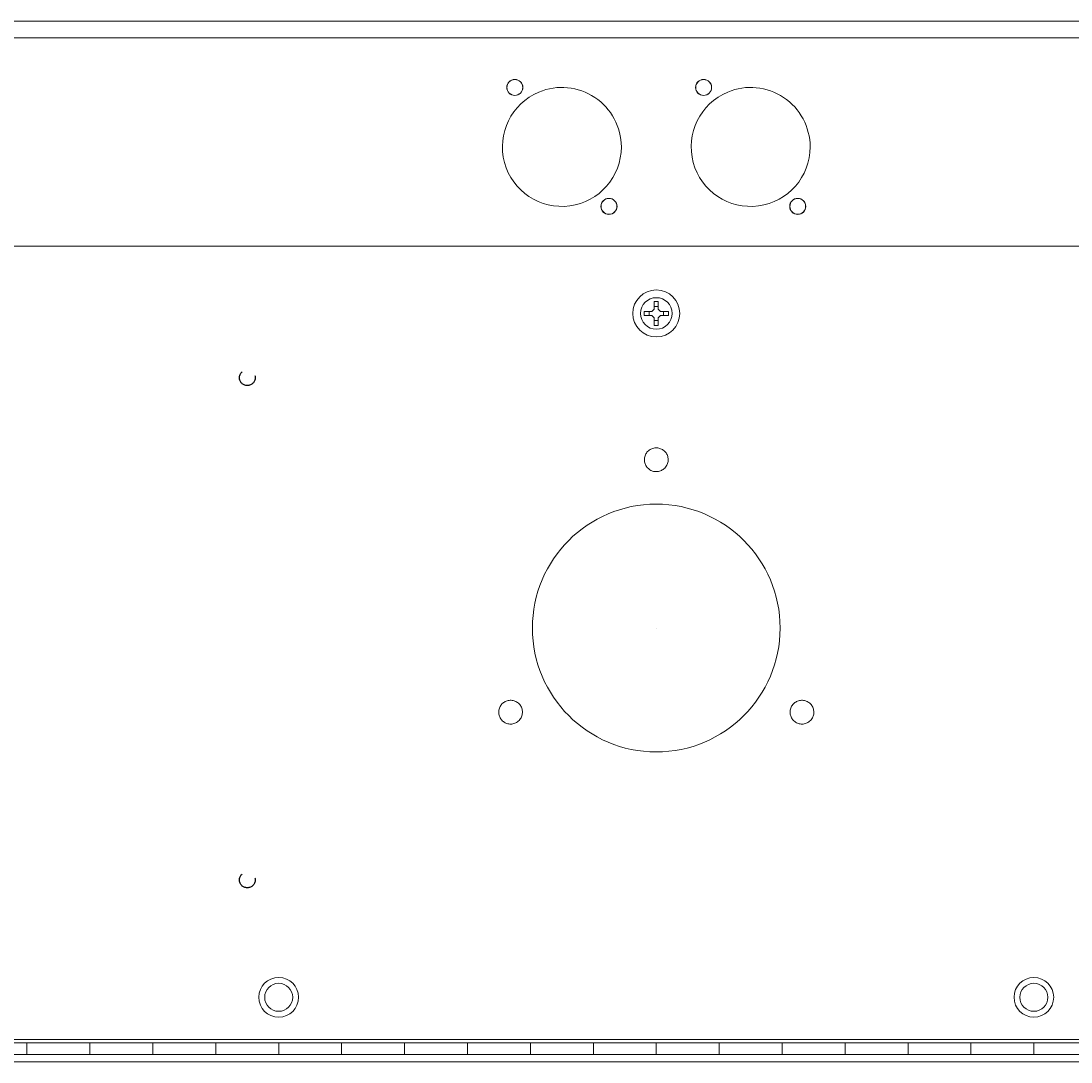
# Model space of a CAD drawing. Units: inches. Extents: x 0 to 737, y 0 to 439.
# Drawn here: x 397 to 405, y 239 to 247 of the extents above; entities that cross this region are included whole.
import ezdxf
from ezdxf.enums import TextEntityAlignment as Align

# ---------------------------------------------------------------- set-up
doc = ezdxf.new("R2010")
doc.units = ezdxf.units.IN
doc.header["$MEASUREMENT"] = 0
for name, pattern in [('CENTER', [2, 1.25, -0.25, 0.25, -0.25]), ('DASHED', [0.75, 0.5, -0.25]), ('HIDDEN', [0.375, 0.25, -0.125]), ('SMHIDDEN', [0.2, 0.1, -0.1])]:
    doc.linetypes.add(name, pattern=pattern)
doc.layers.get('0').update_dxf_attribs({"linetype": 'CONTINUOUS'})
for name, color, linetype in [('JRC_Border', 7, 'CONTINUOUS'), ('JRC_Dashed', 105, 'DASHED'), ('JRC_Hidden', 241, 'HIDDEN'), ('JRC_Text', 151, 'CONTINUOUS'), ('PCOM[P-CNTR', 14, 'CENTER'), ('PCOMP-DET', 193, 'CONTINUOUS'), ('PCOMP-HID', 233, 'SMHIDDEN'), ('PCOMP-OUT', 2, 'CONTINUOUS'), ('PCOMP-TXT', 122, 'CONTINUOUS')]:
    doc.layers.add(name, color=color, linetype=linetype)
doc.styles.add('ARIAL', font='arial.ttf')
doc.styles.get("Standard").update_dxf_attribs({"font": 'ROMANS.SHX'})

# ---------------------------------------------------------------- blocks, each defined once
blk = doc.blocks.new('neutrik_blank')
at = {"color": 7, "linetype": 'Continuous', "lineweight": 15}
for centre, radius in [((-0.0935, 0.1181), 0.016), ((-0.0935, 0.1181), 0.0157), ((0.0935, -0.1181), 0.016), ((0.0935, -0.1181), 0.0157)]:
    blk.add_circle(centre, radius, dxfattribs=at)
for start, end in [(112.7152, 0), (0, 112.7152)]:
    blk.add_arc((0, 0), 0.1181, start, end, dxfattribs=at)
blk = doc.blocks.new('nis_ww_twistlok_cutout')
at = {"color": 7, "linetype": 'Continuous', "lineweight": 15}
blk.add_circle((0, 0), 0.246, dxfattribs=at)
for points, knots in [([(0.0167, 0.3174), (0.0147, 0.3157), (0.0105, 0.3123), (0.0027, 0.3102), (-0.0054, 0.3106), (-0.0128, 0.3137), (-0.0188, 0.3191), (-0.0227, 0.3261), (-0.0241, 0.3341), (-0.0227, 0.3421), (-0.0188, 0.3492), (-0.0127, 0.3546), (-0.0052, 0.3576), (0.0029, 0.358), (0.0106, 0.3557), (0.0171, 0.351), (0.0218, 0.3444), (0.0239, 0.3366), (0.0234, 0.3286), (0.0207, 0.3219), (0.0178, 0.3187), (0.0167, 0.3174)], [0, 0, 0, 0, 0.05355, 0.107109, 0.160556, 0.21396, 0.267442, 0.321094, 0.37493, 0.428888, 0.482851, 0.536695, 0.590354, 0.64384, 0.697246, 0.75069, 0.804283, 0.858065, 0.911996, 0.96597, 1, 1, 1, 1]), ([(-0.2726, -0.1837), (-0.2747, -0.1854), (-0.2788, -0.1888), (-0.2867, -0.191), (-0.2948, -0.1905), (-0.3023, -0.1874), (-0.3082, -0.182), (-0.3121, -0.1749), (-0.3134, -0.1669), (-0.312, -0.159), (-0.3081, -0.1519), (-0.302, -0.1466), (-0.2945, -0.1435), (-0.2864, -0.1432), (-0.2787, -0.1455), (-0.2721, -0.1502), (-0.2675, -0.1569), (-0.2654, -0.1647), (-0.266, -0.1727), (-0.2687, -0.1792), (-0.2715, -0.1825), (-0.2726, -0.1837)], [0, 0, 0, 0, 0.053969, 0.107939, 0.161882, 0.215689, 0.269309, 0.322769, 0.376171, 0.42964, 0.483275, 0.537096, 0.591046, 0.645015, 0.698872, 0.752552, 0.806054, 0.85946, 0.912897, 0.966473, 1, 1, 1, 1]), ([(0.306, -0.1838), (0.3039, -0.1855), (0.2998, -0.1889), (0.2919, -0.191), (0.2839, -0.1905), (0.2764, -0.1874), (0.2704, -0.1819), (0.2666, -0.1748), (0.2653, -0.1668), (0.2667, -0.1589), (0.2707, -0.1518), (0.2768, -0.1465), (0.2842, -0.1435), (0.2923, -0.1432), (0.3, -0.1455), (0.3066, -0.1503), (0.3112, -0.1569), (0.3133, -0.1648), (0.3127, -0.1728), (0.3099, -0.1794), (0.3071, -0.1826), (0.306, -0.1838)], [0, 0, 0, 0, 0.053552, 0.107096, 0.160771, 0.214629, 0.268596, 0.322549, 0.376373, 0.430009, 0.483481, 0.536883, 0.590342, 0.643956, 0.697762, 0.751704, 0.805675, 0.85955, 0.913247, 0.966763, 1, 1, 1, 1])]:
    blk.add_open_spline(points, degree=3, knots=knots, dxfattribs=at)
blk = doc.blocks.new('WW8-BASE')
at = {"color": 7, "linetype": 'Continuous', "lineweight": 15}
for p, q in [((0, 4.9388), (95.9923, 4.9388)), ((0, 4.804), (95.9923, 4.804)), ((0.1181, 3.1494), (95.8741, 3.1494)), ((65.9792, 2.7122), (66.0102, 2.7122)), ((65.9792, 2.6509), (65.9792, 2.7122)), ((66.0102, 2.6725), (65.9792, 2.6725)), ((66.0102, 2.7122), (66.0102, 2.6509)), ((65.8987, 2.6007), (65.8987, 2.6317)), ((65.8987, 2.6317), (65.96, 2.6317)), ((65.96, 2.6007), (65.8987, 2.6007)), ((65.9383, 2.6317), (65.9383, 2.6007)), ((65.9792, 2.6509), (65.96, 2.6317)), ((65.96, 2.6007), (65.9792, 2.5815)), ((66.0294, 2.6317), (66.0102, 2.6509)), ((66.0102, 2.5815), (66.0294, 2.6007)), ((66.0294, 2.6317), (66.0907, 2.6317)), ((66.0907, 2.6007), (66.0294, 2.6007)), ((66.051, 2.6007), (66.051, 2.6317)), ((66.0907, 2.6317), (66.0907, 2.6007)), ((65.9792, 2.5202), (65.9792, 2.5815)), ((65.9792, 2.5598), (66.0102, 2.5598)), ((66.0102, 2.5202), (65.9792, 2.5202)), ((66.0102, 2.5815), (66.0102, 2.5202)), ((0.1181, -3.1494), (95.8741, -3.1494)), ((45.9963, -3.1749), (93.9924, -3.1749)), ((60.9951, -3.1749), (60.9951, -3.2684)), ((61.495, -3.1749), (61.495, -3.2684)), ((61.995, -3.1749), (61.995, -3.2684)), ((62.495, -3.1749), (62.495, -3.2684)), ((62.9949, -3.1749), (62.9949, -3.2684)), ((63.4949, -3.1749), (63.4949, -3.2684)), ((63.9948, -3.1749), (63.9948, -3.2684)), ((64.4948, -3.1749), (64.4948, -3.2684)), ((64.9948, -3.1749), (64.9948, -3.2684)), ((65.4947, -3.1749), (65.4947, -3.2684)), ((65.9947, -3.1749), (65.9947, -3.2684)), ((66.4946, -3.1749), (66.4946, -3.2684)), ((66.9946, -3.1749), (66.9946, -3.2684)), ((67.4946, -3.1749), (67.4946, -3.2684)), ((67.9945, -3.1749), (67.9945, -3.2684)), ((68.4945, -3.1749), (68.4945, -3.2684)), ((68.9944, -3.1749), (68.9944, -3.2684)), ((0, -3.3282), (95.9923, -3.3282)), ((93.9924, -3.2684), (45.9963, -3.2684)), ((60.4951, -3.2684), (60.9951, -3.2684)), ((60.9951, -3.2684), (61.495, -3.2684)), ((61.495, -3.2684), (61.995, -3.2684)), ((61.995, -3.2684), (62.495, -3.2684)), ((62.495, -3.2684), (62.9949, -3.2684)), ((62.9949, -3.2684), (63.4949, -3.2684)), ((63.4949, -3.2684), (63.9948, -3.2684)), ((63.9948, -3.2684), (64.4948, -3.2684)), ((64.4948, -3.2684), (64.9948, -3.2684)), ((64.9948, -3.2684), (65.4947, -3.2684)), ((65.4947, -3.2684), (65.9947, -3.2684)), ((65.9947, -3.2684), (66.4946, -3.2684)), ((66.4946, -3.2684), (66.9946, -3.2684)), ((66.9946, -3.2684), (67.4946, -3.2684)), ((67.4946, -3.2684), (67.9945, -3.2684)), ((67.9945, -3.2684), (68.4945, -3.2684)), ((68.4945, -3.2684), (68.9944, -3.2684)), ((68.9944, -3.2684), (69.4944, -3.2684))]:
    blk.add_line(p, q, dxfattribs=at)
for centre, radius in [((65.9947, 2.6162), 0.1865), ((65.9947, 2.6162), 0.1255), ((62.9949, -2.8147), 0.1575), ((68.9944, -2.8147), 0.1575), ((62.9949, -2.8147), 0.1112), ((68.9944, -2.8147), 0.1112)]:
    blk.add_circle(centre, radius, dxfattribs=at)
for centre in [(62.7456, 2.1063), (62.7456, -1.8825)]:
    blk.add_circle(centre, 0.0625)
at = {"xscale": 4, "yscale": 4, "zscale": 4}
for name, p in [('neutrik_blank', (65.2447, 3.9389)), ('neutrik_blank', (66.7446, 3.9389)), ('nis_ww_twistlok_cutout', (65.9947, 0.1181))]:
    blk.add_blockref(name, p, dxfattribs=at)
blk = doc.blocks.new('nis_ww_crctbrk_bottom')
at = {"color": 7, "linetype": 'Continuous', "lineweight": 15}
for p, q in [((0, 1), (0, 0)), ((0, 1), (0, 1)), ((0, 0), (0, 1)), ((0, 0), (0, 1)), ((0, 1), (0, 1)), ((0, 1), (0, 0)), ((0, 1), (0, 1)), ((0, 1), (0, 1)), ((0, 1), (0, 1)), ((0, 1), (0, 0)), ((0, 1), (0, 1)), ((0, 1), (0, 1)), ((0, 1), (0, 1)), ((0, 1), (0, 1)), ((0, 1), (0, 1)), ((0, 1), (0, 1)), ((0, 1), (0, 1)), ((0, 1), (0, 1)), ((0, 1), (0, 1)), ((0, 1), (0, 1)), ((0, 1), (0, 1)), ((0, 0), (0, 1)), ((0, 1), (0, 0)), ((0, 1), (0, 1)), ((0, 0), (0, 1)), ((0, 1), (0, 0)), ((0, 1), (0, 1)), ((0, 1), (0, 1)), ((0, 1), (0, 1)), ((0, 1), (0, 1)), ((0, 1), (0, 1)), ((0, 1), (0, 1)), ((0, 0), (0, 0)), ((0, 0), (0, 0)), ((0, 0), (0, 0)), ((0, 0), (0, 0)), ((0, 0), (0, 0)), ((0, 0), (0, 0)), ((0, 0), (0, 0)), ((0, 0), (0, 0)), ((0, 0), (0, 0)), ((0, 0), (0, 0)), ((0, 0), (0, 0)), ((0, 0), (0, 0)), ((0, 0), (0, 0)), ((0, 0), (0, 0)), ((0, 0), (0, 0)), ((0, 0), (0, 0)), ((0, 0), (0, 0)), ((0, 0), (0, 0)), ((0, 0), (0, 0)), ((0, 0), (0, 0)), ((0, 0), (0, 0)), ((0, 0), (0, 0)), ((0, 0), (0, 0)), ((0, 0), (0, 0)), ((0, 0), (0, 0)), ((0, 0), (0, 0)), ((0, 0), (0, 0)), ((0, 0), (0, 0)), ((0, 0), (0, 0)), ((0, 0), (0, 0)), ((0, 0), (0, 0)), ((0, 0), (0, 0)), ((0, 0), (0, 0)), ((0, 0), (0, 0)), ((0, 0), (0, 0)), ((0, 0), (0, 0)), ((0, 0), (0, 0)), ((0, 0), (0, 0)), ((0, 0), (0, 0)), ((0, 0), (0, 0)), ((0, 0), (0, 0)), ((0, 0), (0, 0)), ((0, 0), (0, 0)), ((0, 0), (0, 0)), ((0, 0), (0, 0)), ((0, 0), (0, 0)), ((0, 0), (0, 0)), ((0, 0), (0, 0)), ((0, 0), (0, 0)), ((0, 0), (0, 0)), ((0, 0), (0, 0)), ((0, 0), (0, 0)), ((0, 0), (0, 0)), ((0, 0), (0, 0)), ((0, 0), (0, 0)), ((0, 0), (0, 0)), ((0, 0), (0, 0)), ((0, 0), (0, 0)), ((0, 0), (0, 0)), ((0, 0), (0, 0)), ((0, 0), (0, 0)), ((0, 0), (0, 0)), ((0, 0), (0, 0)), ((0, 0), (0, 0)), ((0, 0), (0, 0)), ((0, 0), (0, 0)), ((0, 0), (0, 0)), ((0, 0), (0, 0)), ((0, 0), (0, 0)), ((0, 0), (0, 0)), ((0, 0), (0, 0)), ((0, 0), (0, 0)), ((0, 0), (0, 0)), ((0, 0), (0, 0)), ((0, 0), (0, 0)), ((0, 0), (0, 0)), ((0, 0), (0, 0)), ((0, 0), (0, 0)), ((0, 0), (0, 0)), ((0, 0), (0, 0)), ((0, 0), (0, 0)), ((0, 0), (0, 0)), ((0, 0), (0, 0)), ((0, 0), (0, 0)), ((0, 0), (0, 0)), ((0, 0), (0, 0)), ((0, 0), (0, 0)), ((0, 0), (0, 0)), ((0, 0), (0, 0)), ((0, 0), (0, 0)), ((0, 0), (0, 0)), ((0, 0), (0, 0)), ((0, 0), (0, 0)), ((0, 0), (0, 0)), ((0, 0), (0, 0)), ((0, 0), (0, 0)), ((0, 0), (0, 0)), ((0, 0), (0, 0)), ((0, 0), (0, 0)), ((0, 0), (0, 0)), ((0, 0), (0, 0)), ((0, 0), (0, 0)), ((0, 0), (0, 0)), ((0, 0), (0, 0)), ((0, 0), (0, 0)), ((0, 0), (0, 0)), ((0, 0), (0, 0)), ((0, 0), (0, 0)), ((0, 0), (0, 0)), ((0, 0), (0, 0)), ((0, 0), (0, 0)), ((0, 0), (0, 0)), ((0, 0), (0, 0)), ((0, 0), (0, 0)), ((0, 0), (0, 0)), ((0, 0), (0, 0)), ((0, 0), (0, 0)), ((0, 0), (0, 0)), ((0, 0), (0, 0)), ((0, 0), (0, 0)), ((0, 0), (0, 0)), ((0, 0), (0, 0)), ((0, 0), (0, 0)), ((0, 0), (0, 0)), ((0, 0), (0, 0)), ((0, 0), (0, 0)), ((0, 0), (0, 0)), ((0, 0), (0, 0)), ((0, 0), (0, 0)), ((0, 0), (0, 0)), ((0, 0), (0, 0)), ((0, 0), (0, 0)), ((0, 0), (0, 0)), ((0, 0), (0, 0)), ((0, 0), (0, 0)), ((0, 0), (0, 0)), ((0, 0), (0, 0)), ((0, 0), (0, 0)), ((0, 0), (0, 0)), ((0, 0), (0, 0)), ((0, 0), (0, 0)), ((0, 0), (0, 0)), ((0, 0), (0, 0)), ((0, 0), (0, 0)), ((0, 0), (0, 0)), ((0, 0), (0, 0)), ((0, 0), (0, 0)), ((0, 0), (0, 0)), ((0, 0), (0, 0)), ((0, 0), (0, 0)), ((0, 0), (0, 0)), ((0, 0), (0, 0)), ((0, 0), (0, 0)), ((0, 0), (0, 0)), ((0, 0), (0, 0)), ((0, 0), (0, 0)), ((0, 0), (0, 0)), ((0, 0), (0, 0)), ((0, 0), (0, 0)), ((0, 0), (0, 0)), ((0, 0), (0, 0)), ((0, 0), (0, 0)), ((0, 0), (0, 0)), ((0, 0), (0, 0)), ((0, 0), (0, 0)), ((0, 0), (0, 0)), ((0, 0), (0, 0))]:
    blk.add_line(p, q, dxfattribs=at)
at = {"color": 8, "linetype": 'Continuous', "lineweight": 15}
blk.add_line((0, 0), (0, 0), dxfattribs=at)
blk.add_line((0, 0), (0, 0), dxfattribs=at)
blk.add_line((0, 0), (0, 0), dxfattribs=at)
blk.add_line((0, 0), (0, 0), dxfattribs=at)
blk = doc.blocks.new('nis_ww_twistlok')
at = {"color": 7, "linetype": 'Continuous', "lineweight": 15}
blk.add_line((0, 0), (0, 0), dxfattribs=at)
blk.add_line((0, 0), (0, 0), dxfattribs=at)
blk.add_line((0, 0), (0, 0), dxfattribs=at)
blk.add_line((0, 0), (0, 0), dxfattribs=at)
blk.add_line((0, 0), (0, 0), dxfattribs=at)
blk.add_line((0, 0), (0, 0), dxfattribs=at)
blk.add_line((0, 0), (0, 0), dxfattribs=at)
blk.add_line((0, 0), (0, 0), dxfattribs=at)
for radius in [1.52, 0.945]:
    blk.add_circle((0, 0), radius, dxfattribs=at)
for radius, start, end in [(0.374, 55, 90), (0.295, 55, 90), (0.374, 145, 180), (0.295, 145, 180), (0.295, 325, 0), (0.374, 325, 0), (0.295, 235, 270), (0.374, 235, 270)]:
    blk.add_arc((0, 0), radius, start, end, dxfattribs=at)
for points, knots in [([(0, 1), (0, 1), (0, 1), (0, 1), (0, 1), (0, 1), (0, 1), (0, 1), (0, 1), (0, 1), (0, 1), (0, 1), (0, 1), (0, 1), (0, 1), (0, 1), (0, 1), (0, 1), (0, 1), (0, 1), (0, 1), (0, 1)], [0, 0, 0, 0, 0.0535514, 0.1071063, 0.1605572, 0.2139603, 0.2674418, 0.3210935, 0.37493, 0.4288877, 0.482849, 0.5366941, 0.5903538, 0.6438412, 0.6972452, 0.7506895, 0.804282, 0.8580647, 0.911996, 0.9659703, 1, 1, 1, 1]), ([(-1, -1), (-1, -1), (-1, -1), (-1, -1), (-1, -1), (-1, -1), (-1, -1), (-1, -1), (-1, -1), (-1, -1), (-1, -1), (-1, -1), (-1, -1), (-1, -1), (-1, -1), (-1, -1), (-1, -1), (-1, -1), (-1, -1), (-1, -1), (-1, -1), (-1, -1)], [0, 0, 0, 0, 0.0539686, 0.1079354, 0.1618823, 0.2156892, 0.2693073, 0.3227673, 0.3761693, 0.4296398, 0.4832732, 0.5370934, 0.5910451, 0.6450134, 0.6988728, 0.7525509, 0.8060514, 0.8594585, 0.9128953, 0.9664708, 1, 1, 1, 1]), ([(1, -1), (1, -1), (1, -1), (1, -1), (1, -1), (1, -1), (1, -1), (1, -1), (1, -1), (1, -1), (1, -1), (1, -1), (1, -1), (1, -1), (1, -1), (1, -1), (1, -1), (1, -1), (1, -1), (1, -1), (1, -1), (1, -1)], [0, 0, 0, 0, 0.0535507, 0.1070959, 0.1607709, 0.2146274, 0.2685932, 0.3225463, 0.3763706, 0.4300065, 0.4834781, 0.5368809, 0.5903392, 0.6439558, 0.6977594, 0.7517026, 0.8056744, 0.8595494, 0.9132459, 0.9667607, 1, 1, 1, 1])]:
    blk.add_open_spline(points, degree=3, knots=knots, dxfattribs=at)
at = {"layer": 'JRC_Dashed', "color": 7, "linetype": 'Continuous', "lineweight": 15}
blk.add_circle((0, 0), 0.984, dxfattribs=at)
for points, knots in [([(0, 1), (0, 1), (0, 1), (0, 1), (0, 1), (0, 1), (0, 1), (0, 1), (0, 1), (0, 1), (0, 1), (0, 1), (0, 1), (0, 1), (0, 1), (0, 1), (0, 1), (0, 1), (0, 1), (0, 1), (0, 1), (0, 1)], [0, 0, 0, 0, 0.0535514, 0.1071063, 0.1605572, 0.2139603, 0.2674418, 0.3210935, 0.37493, 0.4288877, 0.482849, 0.5366941, 0.5903538, 0.6438412, 0.6972452, 0.7506895, 0.804282, 0.8580647, 0.911996, 0.9659703, 1, 1, 1, 1]), ([(-1, -1), (-1, -1), (-1, -1), (-1, -1), (-1, -1), (-1, -1), (-1, -1), (-1, -1), (-1, -1), (-1, -1), (-1, -1), (-1, -1), (-1, -1), (-1, -1), (-1, -1), (-1, -1), (-1, -1), (-1, -1), (-1, -1), (-1, -1), (-1, -1), (-1, -1)], [0, 0, 0, 0, 0.0539686, 0.1079354, 0.1618823, 0.2156892, 0.2693073, 0.3227673, 0.3761693, 0.4296398, 0.4832732, 0.5370934, 0.5910451, 0.6450134, 0.6988728, 0.7525509, 0.8060514, 0.8594585, 0.9128953, 0.9664708, 1, 1, 1, 1]), ([(1, -1), (1, -1), (1, -1), (1, -1), (1, -1), (1, -1), (1, -1), (1, -1), (1, -1), (1, -1), (1, -1), (1, -1), (1, -1), (1, -1), (1, -1), (1, -1), (1, -1), (1, -1), (1, -1), (1, -1), (1, -1), (1, -1)], [0, 0, 0, 0, 0.0535507, 0.1070959, 0.1607709, 0.2146274, 0.2685932, 0.3225463, 0.3763706, 0.4300065, 0.4834781, 0.5368809, 0.5903392, 0.6439558, 0.6977594, 0.7517026, 0.8056744, 0.8595494, 0.9132459, 0.9667607, 1, 1, 1, 1])]:
    blk.add_open_spline(points, degree=3, knots=knots, dxfattribs=at)
blk = doc.blocks.new('RECEP_LABEL-R')
blk.add_lwpolyline([(-3, -2), (-4, -2, -0.4142136), (-5, -2), (-5, 2, -0.4142136), (-4, 2), (-2, 2, -0.4142136), (-2, 2), (-2, -2, -0.4142136), (-2, -2), (-3, -2)], format="xyb")
at = {"const_width": 0.0401}
for points in [[(-4, 1, -0.4142136), (-4, 1), (-3, 1), (-3, 1, -0.4142136), (-2, 1), (-2, 1, -0.4142136), (-3, 0), (-4, 0, -0.4142136), (-4, 1), (-4, 1)], [(-3, -1), (-3, -1, 0.4142136), (-2, -1), (-2, 0, -0.4142136), (-2, 0), (-2, 0)], [(-4, 0), (-3, 0, -0.4142136), (-3, -1), (-3, -1, -0.4142136), (-3, -2), (-4, -2)]]:
    blk.add_lwpolyline(points, format="xyb", dxfattribs=at)
for centre in [(-3, 2), (-3, -2)]:
    blk.add_circle(centre, 0.0625)
at = {"insert": (-4, 1), "char_height": 0.3, "attachment_point": 1}
blk.add_mtext_dynamic_manual_height_columns('\\pxqc;MAX', width=1.54, gutter_width=1.5, heights=[0], dxfattribs=at)
blk.add_attdef('R_CURR_MAX', text='', height=0.3).set_placement((-3, 1), align=Align.CENTER)
for tag in ['R_SET_NUM', 'R_CH_NUM']:
    blk.add_attdef(tag, (-5, -1), '', height=0.3)
blk = doc.blocks.new('NEUTRIK-NE8FDP')
for p, q in [((16, -10), (16, -9)), ((16, -16), (16, -14))]:
    blk.add_line(p, q)
at = {"layer": 'PCOMP-DET', "linetype": 'Continuous'}
for p, q in [((0, 0), (-3, 0)), ((-1, 0), (-1, 1)), ((-1, 1), (0, 1)), ((0, 1), (-1, 0)), ((-1, 1), (-1, 0)), ((-1, 1), (-1, 1)), ((-1, 0), (-1, 0)), ((-1, 0), (-1, 0)), ((-1, 0), (-1, 0)), ((-1, 0), (-1, 0)), ((0, 1), (0, 1)), ((0, 0), (0, 1)), ((0, 1), (1, 1)), ((0, 1), (0, 1)), ((0, 1), (0, 1)), ((0, 1), (0, 1)), ((0, 1), (0, 1)), ((0, 0), (3, 0)), ((1, 1), (0, 0)), ((1, 1), (1, 0)), ((1, 1), (1, 1)), ((1, 0), (1, 0)), ((1, 0), (1, 0)), ((1, 0), (1, 0)), ((1, 0), (0, 0)), ((1, 0), (1, 0)), ((-1, -1), (-1, -1)), ((-1, 0), (-1, 0)), ((-1, -1), (0, -1)), ((-1, -1), (-1, 0)), ((-1, 0), (-1, -1)), ((-1, 0), (-1, 0)), ((0, -1), (-1, -1)), ((-1, -1), (-1, -1)), ((0, -1), (0, -1)), ((0, -1), (0, -1)), ((1, -1), (0, -1)), ((0, -1), (0, -1)), ((0, -1), (0, -1)), ((0, -1), (0, -1)), ((0, -1), (0, -1)), ((0, -1), (0, -1)), ((0, -1), (1, 0)), ((1, 0), (1, -1)), ((1, -1), (0, -1)), ((1, 0), (1, 0)), ((1, 0), (1, 0)), ((1, -1), (1, -1)), ((5, -13), (5, -16)), ((6, -13), (5, -13)), ((7, -13), (6, -13)), ((8, -13), (7, -13)), ((9, -13), (8, -13)), ((10, -13), (9, -13)), ((11, -13), (10, -13)), ((12, -13), (11, -13)), ((13, -13), (12, -13)), ((14, -13), (13, -13)), ((14, -16), (14, -13)), ((18, -23), (18, -24)), ((18, -23), (19, -23)), ((19, -23), (18, -24)), ((18, -24), (18, -23)), ((18, -23), (18, -23)), ((18, -25), (18, -24)), ((18, -24), (18, -24)), ((18, -24), (18, -24)), ((18, -24), (19, -25)), ((18, -24), (18, -24)), ((18, -24), (18, -24)), ((18, -24), (18, -24)), ((18, -24), (18, -24)), ((18, -25), (18, -24)), ((18, -24), (18, -24)), ((18, -24), (18, -24)), ((19, -25), (18, -25)), ((18, -25), (18, -25)), ((19, -23), (19, -23)), ((19, -23), (19, -23)), ((19, -23), (19, -23)), ((20, -24), (19, -23)), ((19, -23), (20, -23)), ((19, -23), (19, -23)), ((19, -23), (19, -23)), ((19, -23), (19, -23)), ((19, -25), (20, -24)), ((19, -25), (19, -25)), ((19, -25), (19, -25)), ((19, -25), (19, -25)), ((20, -25), (19, -25)), ((19, -25), (19, -25)), ((19, -25), (19, -25)), ((19, -25), (19, -25)), ((20, -23), (20, -24)), ((20, -23), (20, -24)), ((20, -23), (20, -23)), ((20, -24), (20, -24)), ((20, -24), (20, -24)), ((20, -25), (20, -24)), ((20, -24), (20, -24)), ((20, -24), (20, -24)), ((20, -24), (20, -24)), ((20, -24), (20, -24)), ((20, -24), (20, -25)), ((20, -24), (20, -24)), ((20, -24), (20, -24)), ((20, -25), (20, -25))]:
    blk.add_line(p, q, dxfattribs=at)
at = {"layer": 'PCOMP-OUT', "linetype": 'Continuous'}
for p, q in [((-1, 0), (-1, 1)), ((-1, 1), (0, 1)), ((-1, 0), (-1, 0)), ((0, 1), (1, 1)), ((0, 1), (0, 1)), ((1, 1), (1, 0)), ((1, 0), (1, 0)), ((4, 2), (4, 1)), ((14, 1), (14, 2)), ((-1, -1), (-1, 0)), ((0, -1), (-1, -1)), ((1, -1), (0, -1)), ((0, -1), (0, -1)), ((1, 0), (1, -1)), ((16, -9), (3, -9)), ((3, -10), (3, -9)), ((3, -10), (3, -10)), ((3, -10), (3, -12)), ((3, -10), (3, -10)), ((3, -12), (3, -14)), ((3, -12), (3, -12)), ((3, -14), (3, -14)), ((3, -16), (3, -14)), ((3, -14), (3, -14)), ((6, -16), (3, -16)), ((6, -1), (12, -1)), ((6, -13), (6, -9)), ((6, -13), (6, -9)), ((6, -17), (6, -16)), ((7, -17), (6, -17)), ((7, -13), (7, -9)), ((7, -13), (7, -9)), ((7, -19), (7, -17)), ((12, -19), (7, -19)), ((8, -13), (8, -9)), ((8, -13), (8, -9)), ((9, -13), (9, -9)), ((9, -13), (9, -9)), ((10, -13), (10, -9)), ((10, -13), (10, -9)), ((11, -13), (11, -9)), ((11, -13), (11, -9)), ((12, -13), (12, -9)), ((12, -13), (12, -9)), ((13, -17), (12, -17)), ((12, -17), (12, -19)), ((13, -13), (13, -9)), ((13, -13), (13, -9)), ((16, -16), (13, -16)), ((13, -16), (13, -17)), ((16, -10), (16, -10)), ((16, -12), (16, -10)), ((16, -10), (16, -10)), ((16, -14), (16, -12)), ((16, -12), (16, -12)), ((16, -14), (16, -14)), ((16, -14), (16, -14)), ((18, -23), (19, -23)), ((18, -24), (18, -23)), ((18, -25), (18, -24)), ((18, -24), (18, -24)), ((19, -25), (18, -25)), ((19, -23), (19, -23)), ((19, -23), (20, -23)), ((19, -25), (19, -25)), ((20, -25), (19, -25)), ((20, -23), (20, -24)), ((20, -24), (20, -24)), ((20, -24), (20, -25))]:
    blk.add_line(p, q, dxfattribs=at)
for centre in [(0, 0), (19, -24)]:
    blk.add_circle(centre, 3, dxfattribs=at)
at = {"layer": 'PCOMP-OUT'}
for radius in [9.55, 7.68]:
    blk.add_circle((10, -12), radius, dxfattribs=at)
at = {"layer": 'PCOMP-OUT', "linetype": 'Continuous'}
for centre, radius, start, end in [((6, 2), 2, 112.024313, 180), ((6, 1), 2, 180, 270), ((10, -5), 10, 67.975687, 112.024313), ((12, 1), 2, 270, 0), ((12, 2), 2, 0, 67.975687), ((10, -12), 11.8, 107.950765, 72.049206), ((10, -12), 7.98, 131.28966, 169.440004), ((10, -12), 7.98, 190.559996, 349.440004), ((10, -12), 7.68, 192.780469, 347.219531), ((5, -6), 0.75, 35.860369, 215.939631), ((7, -1), 0.2, 2.402764, 90.017385), ((10, -12), 10.2, 76.89237, 103.1), ((12, -1), 0.2, 89.982118, 177.596476)]:
    blk.add_arc(centre, radius, start, end, dxfattribs=at)
at = {"layer": 'PCOMP-OUT'}
blk.add_arc((10, -12), 7.98, 131.28966, 120.51034, dxfattribs=at)
at = {"layer": 'PCOMP-OUT', "linetype": 'Continuous'}
for points, knots in [([(7, -2), (7, -2), (7, -2), (7, -2), (7, -1), (7, -1), (7, -1)], [0, 0, 0, 0, 0.08085016, 0.30274291, 0.62426877, 1, 1, 1, 1]), ([(12, -2), (12, -2), (12, -2), (12, -2), (12, -1), (12, -1), (12, -1)], [0, 0, 0, 0, 0.08085016, 0.3027429, 0.62426877, 1, 1, 1, 1])]:
    blk.add_open_spline(points, degree=3, knots=knots, dxfattribs=at)
blk = doc.blocks.new('MTG-SCREW')
at = {"layer": 'PCOMP-DET', "linetype": 'Continuous'}
blk.add_line((0, 0), (0, 0), dxfattribs=at)
blk.add_line((0, 0), (0, 0), dxfattribs=at)
blk.add_line((0, 0), (0, 0), dxfattribs=at)
blk.add_line((0, 0), (0, 0), dxfattribs=at)
blk.add_line((0, 0), (0, 0), dxfattribs=at)
blk.add_line((0, 0), (0, 0), dxfattribs=at)
blk.add_line((0, 0), (0, 0), dxfattribs=at)
blk.add_line((0, 0), (0, 0), dxfattribs=at)
blk.add_line((0, 0), (0, 0), dxfattribs=at)
blk.add_line((0, 0), (0, 0), dxfattribs=at)
blk.add_line((0, 0), (0, 0), dxfattribs=at)
blk.add_line((0, 0), (0, 0), dxfattribs=at)
blk.add_line((0, 0), (0, 0), dxfattribs=at)
blk.add_line((0, 0), (0, 0), dxfattribs=at)
blk.add_line((0, 0), (0, 0), dxfattribs=at)
blk.add_line((0, 0), (0, 0), dxfattribs=at)
blk.add_line((0, 0), (0, 0), dxfattribs=at)
blk.add_line((0, 0), (0, 0), dxfattribs=at)
blk.add_line((0, 0), (0, 0), dxfattribs=at)
blk.add_line((0, 0), (0, 0), dxfattribs=at)
blk.add_line((0, 0), (0, 0), dxfattribs=at)
blk.add_line((0, 0), (0, 0), dxfattribs=at)
blk.add_line((0, 0), (0, 0), dxfattribs=at)
blk.add_line((0, 0), (0, 0), dxfattribs=at)
blk.add_line((0, 0), (0, 0), dxfattribs=at)
blk.add_line((0, 0), (0, 0), dxfattribs=at)
blk.add_line((0, 0), (0, 0), dxfattribs=at)
blk.add_line((0, 0), (0, 0), dxfattribs=at)
blk.add_line((0, 0), (0, 0), dxfattribs=at)
blk.add_line((0, 0), (0, 0), dxfattribs=at)
blk.add_line((0, 0), (0, 0), dxfattribs=at)
blk.add_line((0, 0), (0, 0), dxfattribs=at)
blk.add_line((0, 0), (0, 0), dxfattribs=at)
blk.add_line((0, 0), (0, 0), dxfattribs=at)
blk.add_line((0, 0), (0, 0), dxfattribs=at)
blk.add_line((0, 0), (0, 0), dxfattribs=at)
blk.add_line((0, 0), (0, 0), dxfattribs=at)
blk.add_line((0, 0), (0, 0), dxfattribs=at)
blk.add_line((0, 0), (0, 0), dxfattribs=at)
blk.add_line((0, 0), (0, 0), dxfattribs=at)
blk.add_line((0, 0), (0, 0), dxfattribs=at)
blk.add_line((0, 0), (0, 0), dxfattribs=at)
blk.add_line((0, 0), (0, 0), dxfattribs=at)
blk.add_line((0, 0), (0, 0), dxfattribs=at)
blk.add_line((0, 0), (0, 0), dxfattribs=at)
blk.add_line((0, 0), (0, 0), dxfattribs=at)
blk.add_line((0, 0), (0, 0), dxfattribs=at)
blk.add_line((0, 0), (0, 0), dxfattribs=at)
at = {"layer": 'PCOMP-OUT', "linetype": 'Continuous'}
blk.add_line((0, 0), (0, 0), dxfattribs=at)
blk.add_line((0, 0), (0, 0), dxfattribs=at)
blk.add_line((0, 0), (0, 0), dxfattribs=at)
blk.add_line((0, 0), (0, 0), dxfattribs=at)
blk.add_line((0, 0), (0, 0), dxfattribs=at)
blk.add_line((0, 0), (0, 0), dxfattribs=at)
blk.add_line((0, 0), (0, 0), dxfattribs=at)
blk.add_line((0, 0), (0, 0), dxfattribs=at)
blk.add_line((0, 0), (0, 0), dxfattribs=at)
blk.add_line((0, 0), (0, 0), dxfattribs=at)
blk.add_line((0, 0), (0, 0), dxfattribs=at)
blk.add_line((0, 0), (0, 0), dxfattribs=at)
blk.add_circle((0, 0), 0.118, dxfattribs=at)
blk = doc.blocks.new('NEUTRIK NC4FD-L-1')
at = {"layer": 'PCOM[P-CNTR'}
for p, q in [((0, 0), (0, 0)), ((0, 0), (0, -1)), ((0, 0), (0, 0)), ((0, 0), (1, 0)), ((0, 0), (0, 0)), ((0, -1), (0, 0)), ((0, 0), (0, 0)), ((0, -1), (0, -1)), ((0, -1), (0, -1)), ((0, -1), (0, -1)), ((0, -1), (0, -1)), ((1, -1), (0, -1)), ((0, -1), (0, -1)), ((1, -1), (1, 0)), ((1, -1), (1, -1)), ((1, -1), (1, -1))]:
    blk.add_line(p, q, dxfattribs=at)
at = {"layer": 'PCOMP-DET'}
for p, q in [((0, 0), (0, 0)), ((0, 0), (0, 0)), ((0, 0), (0, 0)), ((0, 0), (0, 0)), ((0, 0), (0, 0)), ((0, 0), (0, 0)), ((0, 0), (0, 0)), ((0, 0), (0, 0)), ((0, 0), (0, 0)), ((0, 0), (0, 0)), ((1, 0), (0, 0)), ((0, 0), (0, 0)), ((0, 0), (0, 0)), ((0, 0), (0, 0)), ((0, 0), (0, 0)), ((0, 0), (0, 0)), ((0, 0), (0, 0)), ((0, 0), (0, 0)), ((0, 0), (0, 0)), ((0, 0), (0, 0)), ((0, 0), (0, 0)), ((0, 0), (0, 0)), ((0, 0), (0, 0)), ((0, 0), (0, 0)), ((0, -1), (0, -1)), ((0, -1), (0, -1)), ((0, -1), (0, -1)), ((0, -1), (0, -1)), ((0, -1), (0, -1)), ((1, 0), (1, 0)), ((1, 0), (1, 0)), ((1, 0), (1, 0)), ((1, 0), (1, 0)), ((1, 0), (1, 0)), ((1, 0), (1, 0)), ((1, 0), (1, 0)), ((1, 0), (1, 0)), ((1, -1), (1, -1)), ((1, -1), (1, -1)), ((1, -1), (1, -1))]:
    blk.add_line(p, q, dxfattribs=at)
for centre, radius, start, end in [((0, 0), 0.254, 112.80505, 67.19495), ((0, 0), 0.355, 142.32887, 37.67113), ((0, 0), 0.355, 106.08173, 142.32887), ((0, 0), 0.355, 37.67113, 73.91827), ((0, 0), 0.0157, 90, 180), ((0, 0), 0.0157, 0, 90), ((0, 0), 0.0157, 90, 180), ((0, 0), 0.0157, 0, 90), ((1, 0), 0.00984, 315, 45), ((1, 0), 0.00984, 45, 135)]:
    blk.add_arc(centre, radius, start, end, dxfattribs=at)
at = {"layer": 'PCOMP-HID', "linetype": 'Continuous'}
for p, q in [((0, -1), (0, 0)), ((0, 0), (0, 0)), ((1, 0), (1, 0)), ((1, 0), (1, -1)), ((1, -1), (0, -1))]:
    blk.add_line(p, q, dxfattribs=at)
for centre in [(0, 0), (1, -1), (1, -1)]:
    blk.add_circle(centre, 0.118, dxfattribs=at)
for centre, start, end in [((0, 0), 90, 180), ((1, 0), 0, 90), ((0, -1), 180, 270), ((1, -1), 270, 0)]:
    blk.add_arc(centre, 0.138, start, end, dxfattribs=at)
at = {"layer": 'PCOMP-OUT'}
for p, q in [((0, 0), (0, 0)), ((0, 0), (0, 0)), ((1, 0), (1, 0)), ((1, 0), (1, 0)), ((0, 0), (0, 0)), ((0, 0), (0, 0)), ((0, 0), (0, 0)), ((0, 0), (0, 0)), ((0, 0), (0, 0)), ((0, 0), (0, 0)), ((0, 0), (0, 0)), ((0, 0), (0, 0)), ((0, 0), (0, 0)), ((0, 0), (0, 0)), ((0, 0), (0, 0))]:
    blk.add_line(p, q, dxfattribs=at)
for centre, radius in [((0, 0), 0.0689), ((0, 0), 0.0315), ((0, 0), 0.384), ((0, -1), 0.0315), ((0, -1), 0.0315), ((1, 0), 0.0315), ((1, -1), 0.0689)]:
    blk.add_circle(centre, radius, dxfattribs=at)
for radius, start, end in [(0.394, 67.97569, 112.02431), (0.0787, 112.02431, 180), (0.0787, 270, 0), (0.0787, 180, 270), (0.0787, 180, 270), (0.0787, 0, 67.97569), (0.465, 108.90397, 71.09603), (0.311, 140.6927, 129.3073), (0.0315, 22.97569, 247.02431), (0.465, 104.96102, 108.90397), (0.465, 71.09603, 75.03898), (0.0118, 0, 90), (0.0118, 90, 180)]:
    blk.add_arc((0, 0), radius, start, end, dxfattribs=at)
for p in [(0, 0), (1, -1)]:
    blk.add_blockref('MTG-SCREW', p)
at = {"layer": 'PCOMP-TXT'}
for s, width, p, p2 in [('3', 0.882353, (0, -1), (0, -1)), ('4', 0.916667, (0, 0), (0, 0)), ('2', 0.970588, (0, -1), (0, -1)), ('1', 1.090909, (1, 0), (1, 0))]:
    blk.add_text(s, height=0.0394, dxfattribs=dict(at, width=width)).set_placement(p, p2, align=Align.FIT)
blk = doc.blocks.new('VT-WW-CTL_plate')
blk.add_lwpolyline([(-2, 2), (2, 2, -0.4142136), (2, 2), (2, 1, -0.4142136), (2, 1), (-2, 1, -0.4142136), (-2, 1), (-2, 2, -0.4142136)], format="xyb", close=True)
at = {"color": 7, "linetype": 'Continuous', "lineweight": 15}
for centre, radius in [((-2, 1), 0.0747), ((-2, 1), 0.06), ((-1, 2), 0.063), ((-1, 2), 0.064), ((0, 2), 0.063), ((0, 2), 0.064), ((0, 1), 0.063), ((0, 1), 0.064), ((1, 1), 0.063), ((1, 1), 0.064), ((2, 1), 0.0747), ((2, 1), 0.06)]:
    blk.add_circle(centre, radius, dxfattribs=at)
for centre in [(-1, 1), (1, 1)]:
    blk.add_circle(centre, 0.472)
for p in [(-2, 1), (2, 1)]:
    blk.add_blockref('MTG-SCREW', p)
at = {"layer": 'JRC_Border', "xscale": 0.03937007874015748, "yscale": 0.03937007874015748, "zscale": 0.03937007874015748}
blk.add_blockref('NEUTRIK-NE8FDP', (-1, 2), dxfattribs=at)
at = {"layer": 'JRC_Border'}
blk.add_blockref('NEUTRIK NC4FD-L-1', (0, 2), dxfattribs=at)
blk = doc.blocks.new('*U49')
blk.add_blockref('WW8-BASE', (12, 18))
for name, p, xscale, yscale, zscale in [('nis_ww_crctbrk_bottom', (77.9943, 18.118), 0.0002285714285708996, 0.0002285714285708996, 0.0002285714285708996), ('VT-WW-CTL_plate', (77.9947, 18.1182), 5.71428571427249e-05, 5.71428571427249e-05, 5.71428571427249e-05), ('nis_ww_twistlok', (77.9947, 18.1181), 5.71428571427249e-05, 5.71428571427249e-05, 5.71428571427249e-05)]:
    blk.add_blockref(name, p, dxfattribs=dict(xscale=xscale, yscale=yscale, zscale=zscale))
at = {"xscale": 5.71428571427249e-05, "yscale": 5.71428571427249e-05, "zscale": 5.71428571427249e-05}
blk.add_blockref('RECEP_LABEL-R', (77.9947, 18.1181), dxfattribs=at).add_auto_attribs({'R_SET_NUM': 'SET xx', 'R_CH_NUM': 'CH yy', 'R_CURR_MAX': 'zz AMP'})
at = {"layer": 'JRC_Text', "style": 'ARIAL', "flags": 8}
for tag, p in [('VOLTS/HZ/PH', (105.2053, 37.3333)), ('SVC', (105.2053, 34.6666))]:
    blk.add_attdef(tag, text='', height=1.6, dxfattribs=at).set_placement(p, align=Align.TOP_CENTER)

msp = doc.modelspace()

# ---------------------------------------------------------------- block references
at = {"layer": 'JRC_Hidden'}
msp.add_blockref('*U49', (323.7615, 224.036), dxfattribs=at)

doc.saveas('drawing.dxf')
